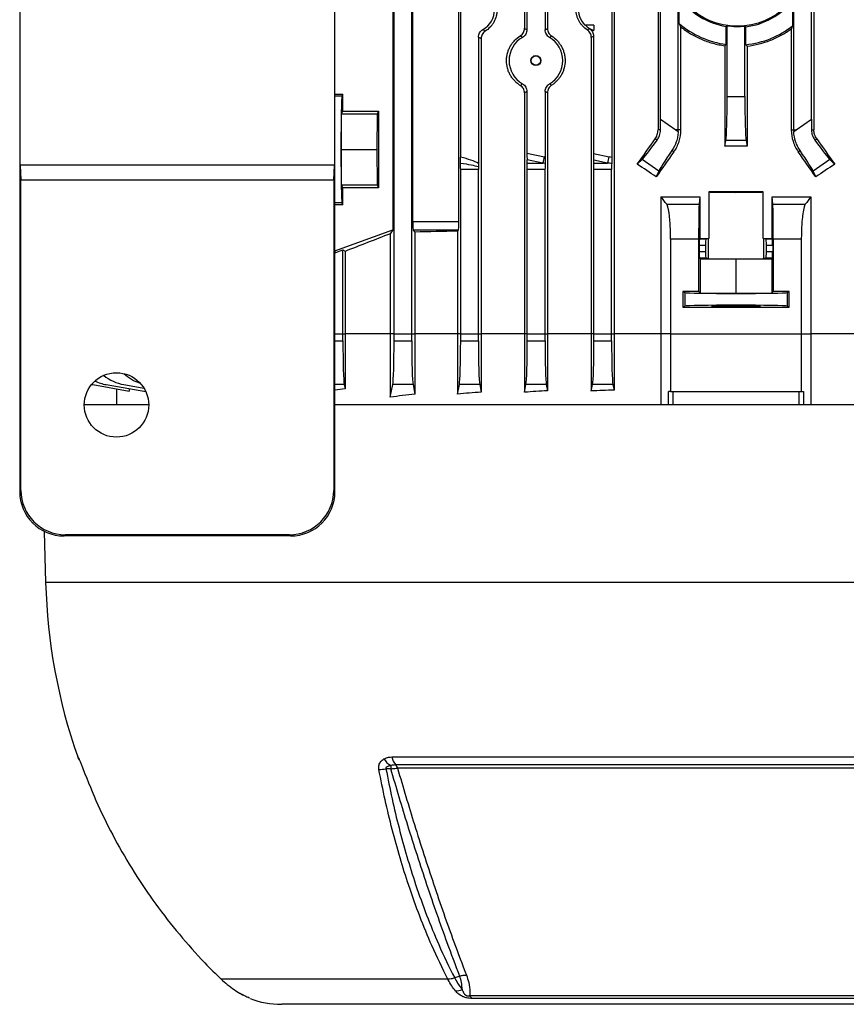
# Model space of a CAD drawing. Units: millimetres. Extents: x -1670 to 1032, y -932 to 932.
# Drawn here: x -105 to 81, y 325 to 547 of the extents above; entities that cross this region are included whole.
import ezdxf

# ---------------------------------------------------------------- set-up
doc = ezdxf.new("R2010")
doc.units = ezdxf.units.MM

msp = doc.modelspace()

# ---------------------------------------------------------------- linework, layer by layer
at = {"color": 7, "linetype": 'Continuous', "lineweight": 25}
for p, q in [((29.11, 729.49), (29.11, 475.79)), ((-104.72, 720.26), (-104.72, 440.23)), ((-33.72, 440.23), (-33.72, 720.26)), ((-20.42, 475.79), (-20.42, 718.4)), ((-16.42, 475.79), (-16.42, 718.4)), ((39.58, 524.1), (39.58, 668.48)), ((73.58, 524.1), (73.58, 668.48)), ((-104.62, 513.75), (-104.62, 647.75)), ((-33.83, 647.75), (-33.83, 513.75)), ((-5.46, 632.05), (-5.46, 515.53)), ((28.61, 632.07), (28.61, 515.51)), ((9.51, 603.32), (9.51, 544.25)), ((13.61, 603.34), (13.61, 544.24)), ((8.95, 603.01), (8.95, 544.57)), ((14.14, 603.04), (14.14, 544.53)), ((-20.67, 577.41), (-20.67, 499.17)), ((-16.18, 501.1), (-16.18, 575.48)), ((-5.84, 501.1), (-5.84, 575.48)), ((43.58, 521.68), (43.58, 552.18)), ((39.02, 550.93), (39.02, 521.68)), ((43.75, 545.68), (43.75, 551.61)), ((69.4, 545.21), (69.4, 550.86)), ((69.58, 521.68), (69.58, 551.37)), ((74.13, 549.97), (74.13, 521.68)), ((24.58, 545.29), (22.65, 545.29)), ((24.51, 544.08), (24.58, 544.13)), ((24.58, 545.29), (24.58, 544.13)), ((44.11, 544.91), (44.11, 521.68)), ((54.38, 540.94), (54.38, 544.98)), ((54.58, 529.18), (54.58, 545.15)), ((58.58, 529.18), (58.58, 545.08)), ((58.77, 540.88), (58.77, 544.9)), ((69.04, 544.47), (69.04, 521.68)), ((-1.42, 542.56), (-1.42, 514.16)), ((-0.8, 542.21), (-0.8, 475.79)), ((24, 542.53), (24, 475.79)), ((24.51, 542.81), (24.51, 516.36)), ((54.03, 540.64), (54.03, 518.05)), ((59.12, 540.57), (59.12, 518.05)), ((8.95, 530.01), (8.95, 475.79)), ((9.51, 530.32), (9.51, 516.45)), ((13.61, 530.34), (13.61, 515.6)), ((14.14, 530.04), (14.14, 475.79)), ((-33.72, 529.75), (-31.92, 529.75)), ((-32.16, 529.28), (-31.92, 529.75)), ((-31.92, 525.9), (-31.92, 529.75)), ((54.58, 529.18), (58.58, 529.18)), ((-32.23, 525.29), (-31.92, 525.9)), ((-31.92, 525.9), (-23.92, 525.9)), ((-23.92, 525.9), (-24.23, 525.29)), ((-23.92, 525.9), (-23.92, 508.68)), ((-32.31, 517.29), (-32.23, 525.29)), ((-32.23, 525.29), (-24.23, 525.29)), ((-24.23, 525.29), (-24.31, 517.29)), ((39.58, 524.1), (43.03, 521.68)), ((70.12, 521.68), (73.58, 524.1)), ((39.57, 521.68), (39.02, 521.68)), ((43.03, 521.68), (43.57, 521.31)), ((43.58, 521.68), (43.03, 521.68)), ((44.11, 521.68), (43.58, 521.68)), ((69.04, 521.68), (69.58, 521.68)), ((69.58, 521.31), (70.12, 521.68)), ((69.58, 521.68), (70.12, 521.68)), ((73.58, 521.68), (74.13, 521.68)), ((38.82, 519.4), (38.39, 519.7)), ((54.03, 518.05), (54.29, 519.33)), ((58.86, 519.33), (54.29, 519.33)), ((58.86, 519.33), (59.12, 518.05)), ((74.33, 519.4), (74.76, 519.7)), ((-32.23, 509.29), (-32.31, 517.29)), ((-32.31, 517.29), (-24.31, 517.29)), ((-24.31, 517.29), (-24.23, 509.29)), ((42.57, 516.78), (42.15, 517.07)), ((70.58, 516.78), (71, 517.07)), ((9.51, 516.45), (13.47, 515.63)), ((9.55, 514.22), (9.53, 514.95)), ((13.07, 514.22), (9.53, 514.95)), ((24.51, 516.36), (28.04, 515.63)), ((24.55, 514.22), (24.53, 514.86)), ((27.64, 514.22), (24.53, 514.86)), ((34.35, 513.96), (35.42, 514.99)), ((39.17, 512.36), (35.42, 514.99)), ((77.73, 514.99), (73.98, 512.36)), ((77.73, 514.99), (78.8, 513.96)), ((-104.62, 513.75), (-104.45, 510.45)), ((-33.83, 513.75), (-104.62, 513.75)), ((-34, 510.45), (-33.83, 513.75)), ((-5.42, 475.79), (-5.42, 512.8)), ((-1.42, 512.8), (-5.42, 512.8)), ((-1.42, 475.79), (-1.42, 512.8)), ((9.55, 514.22), (13.07, 514.22)), ((13.58, 512.8), (9.58, 512.8)), ((9.58, 475.79), (9.58, 512.8)), ((13.58, 475.79), (13.58, 512.8)), ((24.55, 514.22), (27.64, 514.22)), ((28.58, 512.8), (24.58, 512.8)), ((24.58, 475.79), (24.58, 512.8)), ((28.58, 475.79), (28.58, 512.8)), ((39.17, 512.36), (38.61, 511.1)), ((74.54, 511.1), (73.98, 512.36)), ((-104.45, 440.51), (-104.45, 510.45)), ((-104.45, 510.45), (-34, 510.45)), ((-34, 510.45), (-34, 440.51)), ((-31.92, 508.68), (-32.23, 509.29)), ((-32.23, 509.29), (-24.23, 509.29)), ((-31.92, 504.83), (-31.92, 508.68)), ((-23.92, 508.68), (-31.92, 508.68)), ((-24.23, 509.29), (-23.92, 508.68)), ((39.68, 506.64), (39.68, 475.79)), ((48.45, 506.65), (48.28, 504.95)), ((48.45, 506.65), (48.45, 497.26)), ((50.43, 507.72), (50.43, 497.26)), ((62.72, 497.26), (62.72, 507.72)), ((64.7, 497.26), (64.7, 506.65)), ((64.87, 504.95), (64.7, 506.65)), ((73.47, 506.64), (73.47, 475.79)), ((-31.92, 504.83), (-33.72, 504.83)), ((-31.92, 504.83), (-32.16, 505.3)), ((40.97, 504.95), (48.28, 504.95)), ((64.87, 504.95), (72.18, 504.95)), ((-16.18, 501.1), (-5.84, 501.1)), ((-33.72, 494.44), (-20.67, 499.17)), ((-20.67, 499.17), (-21.27, 498.31)), ((-16.12, 499.1), (-15.71, 498.69)), ((-5.91, 499.1), (-16.12, 499.1)), ((-5.91, 499.1), (-6.14, 498.87)), ((-6.14, 498.87), (-6.14, 475.79)), ((-21.27, 498.31), (-21.27, 475.79)), ((-15.71, 498.69), (-15.71, 475.79)), ((48.17, 497.08), (41.86, 497.08)), ((41.86, 497.08), (41.86, 475.79)), ((48.17, 497.08), (48.17, 485.3)), ((48.45, 497.26), (48.34, 497.15)), ((48.34, 497.15), (49.84, 497.15)), ((49.84, 497.15), (50.35, 497.25)), ((50.35, 497.25), (50.35, 492.73)), ((62.8, 497.25), (62.8, 492.73)), ((63.31, 497.15), (62.8, 497.25)), ((63.31, 497.15), (64.81, 497.15)), ((64.81, 497.15), (64.7, 497.26)), ((64.98, 497.08), (64.98, 485.3)), ((71.29, 497.08), (64.98, 497.08)), ((71.29, 497.08), (71.29, 475.79)), ((-33.52, 494.1), (-31.92, 494.68)), ((-31.92, 494.68), (-31.45, 494.35)), ((-31.92, 475.79), (-31.92, 494.68)), ((48.31, 495.65), (48.31, 494.33)), ((49.71, 495.65), (48.31, 495.65)), ((49.71, 495.65), (49.71, 494.33)), ((63.44, 494.33), (63.44, 495.65)), ((64.84, 495.65), (63.44, 495.65)), ((64.84, 495.65), (64.84, 494.33)), ((-33.72, 494.24), (-33.52, 494.1)), ((-33.52, 494.1), (-33.72, 494.1)), ((-31.45, 494.35), (-31.45, 475.79)), ((48.31, 494.33), (49.71, 494.33)), ((48.34, 492.83), (48.48, 492.68)), ((49.84, 492.83), (48.34, 492.83)), ((48.48, 492.68), (48.48, 484.98)), ((48.48, 492.68), (56.58, 492.6)), ((50.35, 492.73), (49.84, 492.83)), ((56.58, 492.6), (64.67, 492.68)), ((56.58, 492.6), (56.58, 484.9)), ((63.31, 492.83), (62.8, 492.73)), ((64.81, 492.83), (63.31, 492.83)), ((63.44, 494.33), (64.84, 494.33)), ((64.67, 492.68), (64.81, 492.83)), ((64.67, 492.68), (64.67, 484.98)), ((44.63, 485.29), (44.63, 481.78)), ((44.63, 485.29), (45.08, 485.07)), ((45.08, 485.07), (45.08, 482.01)), ((48.48, 484.98), (48.17, 485.3)), ((48.48, 484.98), (56.58, 484.9)), ((56.58, 484.9), (64.67, 484.98)), ((64.98, 485.3), (64.67, 484.98)), ((68.07, 485.07), (68.52, 485.29)), ((68.07, 485.07), (68.07, 482.01)), ((68.52, 481.78), (68.52, 485.29)), ((44.63, 481.78), (45.08, 482.01)), ((68.07, 482.01), (68.52, 481.78)), ((-31.92, 475.79), (-31.45, 475.79)), ((-31.92, 474.18), (-31.92, 475.79)), ((-31.45, 475.79), (-31.45, 463.39)), ((-21.27, 475.79), (-31.45, 475.79)), ((-21.27, 475.79), (-21.27, 461.54)), ((-20.42, 475.79), (-21.27, 475.79)), ((-20.42, 474.18), (-20.42, 475.79)), ((-20.42, 475.79), (-16.42, 475.79)), ((-16.42, 475.79), (-15.71, 475.79)), ((-16.42, 474.18), (-16.42, 475.79)), ((-15.71, 475.79), (-15.71, 462.16)), ((-6.14, 475.79), (-15.71, 475.79)), ((-6.14, 475.79), (-6.14, 462.2)), ((-5.42, 475.79), (-6.14, 475.79)), ((-5.42, 474.18), (-5.42, 475.79)), ((-5.42, 475.79), (-1.42, 475.79)), ((-1.42, 475.79), (-0.8, 475.79)), ((-1.42, 474.18), (-1.42, 475.79)), ((-0.8, 475.79), (-0.8, 462.64)), ((8.95, 475.79), (-0.8, 475.79)), ((8.95, 475.79), (8.95, 462.63)), ((9.58, 475.79), (8.95, 475.79)), ((9.58, 474.18), (9.58, 475.79)), ((9.58, 475.79), (13.58, 475.79)), ((13.58, 474.18), (13.58, 475.79)), ((13.58, 475.79), (14.14, 475.79)), ((14.14, 475.79), (14.14, 462.94)), ((24, 475.79), (14.14, 475.79)), ((24, 475.79), (24, 462.89)), ((24.58, 475.79), (24, 475.79)), ((24.58, 474.18), (24.58, 475.79)), ((24.58, 475.79), (28.58, 475.79)), ((28.58, 475.79), (29.11, 475.79)), ((28.58, 474.18), (28.58, 475.79)), ((29.11, 475.79), (29.11, 463.09)), ((39.68, 475.79), (29.11, 475.79)), ((41.86, 475.79), (39.68, 475.79)), ((39.68, 475.79), (39.68, 459.79)), ((41.86, 475.79), (71.29, 475.79)), ((41.86, 475.79), (41.86, 462.79)), ((71.29, 475.79), (71.29, 462.79)), ((71.29, 475.79), (73.47, 475.79)), ((73.47, 475.79), (73.47, 459.79)), ((84.04, 475.79), (73.47, 475.79)), ((-20.42, 474.18), (-16.42, 474.18)), ((-5.42, 474.18), (-1.42, 474.18)), ((9.58, 474.18), (13.58, 474.18)), ((24.58, 474.18), (28.58, 474.18)), ((-88.25, 464.33), (-80.1, 462.89)), ((-85.25, 464.33), (-76.34, 462.76)), ((-81.25, 464.33), (-76.75, 463.54)), ((-80.1, 463.42), (-80.1, 462.89)), ((-31.64, 464.33), (-31.45, 463.39)), ((-21.27, 461.54), (-20.71, 464.33)), ((-16.14, 464.33), (-20.71, 464.33)), ((-16.14, 464.33), (-15.71, 462.16)), ((-6.14, 462.2), (-5.71, 464.33)), ((-1.14, 464.33), (-5.71, 464.33)), ((-1.14, 464.33), (-0.8, 462.64)), ((8.95, 462.63), (9.29, 464.33)), ((13.86, 464.33), (9.29, 464.33)), ((13.86, 464.33), (14.14, 462.94)), ((24, 462.89), (24.29, 464.33)), ((28.86, 464.33), (24.29, 464.33)), ((28.86, 464.33), (29.11, 463.09)), ((-82.91, 463.39), (-82.91, 459.79)), ((41.35, 459.79), (41.35, 462.79)), ((41.86, 462.79), (41.35, 462.79)), ((41.86, 462.79), (71.29, 462.79)), ((42.34, 462.79), (42.34, 459.79)), ((70.81, 459.79), (70.81, 462.79)), ((71.29, 462.79), (71.8, 462.79)), ((71.8, 462.79), (71.8, 459.79)), ((-75.68, 459.79), (-90.18, 459.79)), ((146.88, 459.79), (-33.72, 459.79)), ((-104.45, 440.51), (-104.72, 440.23)), ((-33.72, 440.23), (-34, 440.51)), ((-99.18, 431.29), (-98.88, 419.79)), ((-94.74, 430.25), (-94.46, 430.53)), ((-43.71, 430.25), (-94.74, 430.25)), ((-43.99, 430.53), (-94.46, 430.53)), ((-43.99, 430.53), (-43.71, 430.25)), ((-20.92, 380.48), (134.07, 380.48)), ((133.18, 378.69), (-20.03, 378.69)), ((132.78, 377.94), (-19.63, 377.94)), ((-8.29, 330.42), (-59.36, 330.42)), ((-5.63, 331.16), (-6.77, 330.73)), ((-3.4, 326.75), (116.55, 326.75)), ((115.99, 326.1), (-2.84, 326.1)), ((158.87, 324.79), (-45.72, 324.79))]:
    msp.add_line(p, q, dxfattribs=at)
at = {"color": 8, "linetype": 'Continuous', "lineweight": 25}
for p, q in [((-32.16, 529.28), (-33.72, 529.28)), ((-32.16, 505.3), (-33.72, 505.3)), ((-33.72, 475.79), (-31.92, 475.79)), ((-33.72, 474.18), (-31.92, 474.18)), ((-31.64, 464.33), (-33.72, 464.33)), ((212.03, 419.79), (-98.88, 419.79)), ((-91.66, 380.48), (-91.61, 380.48))]:
    msp.add_line(p, q, dxfattribs=at)
at = {"color": 8, "linetype": 'Continuous', "lineweight": 25, "flags": 128}
msp.add_lwpolyline([(-91.37, 379.96), (-91.49, 380.18), (-91.61, 380.48)], dxfattribs=at)
at = {"color": 7, "linetype": 'Continuous', "lineweight": 25, "flags": 128}
msp.add_lwpolyline([(-21.16, 377.82), (-21.95, 377.82), (-22.25, 377.82)], dxfattribs=at)
at = {"color": 7, "linetype": 'Continuous', "lineweight": 25}
for centre, radius in [((56.86, 560.79), 15.77), ((11.53, 537.29), 1.13), ((11.53, 537.29), 1.05), ((-82.93, 459.75), 7.25)]:
    msp.add_circle(centre, radius, dxfattribs=at)
for centre, radius, start, end in [((56.86, 560.79), 16, 214.9961, 261.0777), ((56.86, 560.79), 16, 276.8856, 321.6268), ((56.86, 560.79), 20, 229.0536, 262.8726), ((26.08, 548.79), 4.9, 225.625, 252.1564), ((56.86, 560.79), 15.8, 261.697, 276.2435), ((56.86, 560.79), 20, 275.5037, 308.8429), ((35.57, 521.68), 8.01, 357.3243, 0), ((77.58, 521.68), 8.01, 180, 182.6757), ((5.67, 517.09), 7.94, 338.767, 349.3987), ((20.24, 517.09), 7.94, 338.767, 349.3987), ((-79.51, 474.18), 10, 231.0272, 260), ((-74.51, 474.18), 10, 227.5231, 251.9653), ((-86.51, 474.18), 10, 258.4919, 260), ((-83.51, 474.18), 10, 244.7311, 260), ((30.19, 423.17), 129.11, 181.5, 199.3088), ((-88.83, 381.47), 3, 199.3088, 211.6595), ((-19.16, 382.15), 4.11, 210.8081, 241.0617), ((-17.99, 380.82), 2.94, 186.6588, 226.3463), ((-23.75, 386.01), 8.33, 269.3984, 280.3413), ((17.42, 377.67), 38.58, 178.6943, 179.7823), ((-20.91, 377.73), 1.3, 9.3084, 47.0348), ((-6.53, 331.03), 3.21, 269.1643, 296.3794), ((-45.72, 344.79), 20, 249.1229, 270), ((-1.68, 327.66), 1.94, 207.6895, 233.129)]:
    msp.add_arc(centre, radius, start, end, dxfattribs=at)
for centre, major_axis, ratio, start_param, end_param in [((-2.96, 548.79), (5.16, 0), 0.999974, 5.23085, 7.335521), ((26.04, 548.79), (4.95, 0), 0.999974, 2.102816, 3.92686), ((26.04, 548.79), (4.95, 0), 0.999974, 4.180369, 4.398244), ((11.53, 537.29), (6.05, 0), 0.999974, 2.093472, 4.189714), ((11.53, 537.29), (6.05, 0), 0.999974, 5.244363, 7.322008), ((-32.15, 517.29), (0, 12), 0.017454, 0.034907, 3.106686), ((54.23, 529.18), (0, 10), 0.034921, 3.316126, 4.712389), ((58.92, 529.18), (0, 10), 0.034921, 1.570796, 2.96706), ((39.23, 524.35), (-0.01, 12.21), 0.028594, 4.492314, 4.692346), ((73.92, 524.35), (0.01, 12.21), 0.028594, 1.59084, 1.790871), ((56.58, 554.15), (140.44, 200.82), 0.020013, 4.524904, 4.554009), ((41.02, 523.09), (5.74, 8.19), 0.034921, 3.316126, 4.269802), ((72.13, 523.09), (-5.74, 8.19), 0.034921, 2.013384, 2.96706), ((56.58, 554.15), (-140.44, 200.82), 0.020013, 1.729176, 1.758281), ((56.58, 528.27), (140.44, 200.82), 0.020013, 1.642038, 1.670369), ((44.87, 520.39), (5.74, 8.19), 0.034921, 2.013384, 2.96706), ((56.58, 493.28), (140.5, 0), 0.176327, 1.552702, 1.58889), ((56.58, 528.27), (-140.44, 200.82), 0.020013, 4.612816, 4.641147), ((68.28, 520.39), (-5.74, 8.19), 0.034921, 3.316126, 4.269802), ((-19.69, 512.8), (19.43, 0), 0.205882, 0.34605, 0.748608), ((9.58, 516.35), (0, 2.04), 0.035122, 1.522829, 2.328564), ((-0.27, 512.8), (19.43, 0), 0.205882, 0.775022, 0.785398), ((24.58, 516.26), (0, 2.04), 0.035122, 1.522829, 2.328564), ((14.31, 512.8), (19.43, 0), 0.205882, 0.7432, 0.785398), ((-20.1, 512.8), (19.43, 0), 0.102941, 0.279241, 0.716117), ((-5.49, 512.8), (0, 2), 0.034921, 4.712389, 5.428506), ((-1.36, 512.8), (0, 2), 0.034921, 1.291556, 1.570796), ((9.51, 512.8), (0, 2), 0.034921, 4.712389, 5.497787), ((-0.67, 512.8), (19.43, 0), 0.102941, 0.746397, 0.785398), ((13.64, 512.8), (0, 2), 0.034921, 0.8244, 1.570796), ((24.51, 512.8), (0, 2), 0.034921, 4.712389, 5.497787), ((13.9, 512.8), (19.43, 0), 0.102941, 0.713432, 0.785398), ((28.64, 512.8), (0, 2), 0.034921, 0.857364, 1.570796), ((56.58, 468.53), (139.76, -100.97), 0.142946, 1.801883, 1.832577), ((56.58, 468.53), (139.76, 100.97), 0.142946, 1.309016, 1.33971), ((56.58, 507.74), (6.25, 0), 0.017455, 3.324124, 6.100654), ((56.58, 505.27), (140.5, 0), 0.017455, 1.527037, 1.614555), ((-16.11, 501.1), (0, 2), 0.034921, 1.570796, 3.106686), ((-5.91, 501.1), (0, 2), 0.034921, 3.176499, 4.712389), ((56.58, 494.48), (140.5, 0), 0.034921, 2.033469, 2.111164), ((56.58, 522.16), (140.49, 50.95), 0.032829, 2.146099, 2.235969), ((48.34, 495.65), (0, 1.5), 0.017455, 0.017453, 1.570796), ((56.58, 499.71), (140.5, 0), 0.017455, 4.654525, 4.66863), ((49.84, 495.65), (0, 1.5), 0.087489, 0.017453, 1.570796), ((56.58, 497.24), (6.25, 0), 0.017455, 2.959061, 3.054326), ((56.58, 497.24), (6.25, 0), 0.017455, 0.087266, 0.182531), ((56.58, 499.71), (140.5, 0), 0.017455, 4.756148, 4.770253), ((63.31, 495.65), (0, 1.5), 0.087489, 4.712389, 6.265732), ((64.81, 495.65), (0, 1.5), 0.017455, 4.712389, 6.265732), ((48.34, 494.33), (0, 1.5), 0.017455, 1.570796, 3.124139), ((49.84, 494.33), (0, 1.5), 0.087489, 1.570796, 3.124139), ((56.58, 492.74), (6.25, 0), 0.017455, 3.228859, 6.195919), ((63.31, 494.33), (0, 1.5), 0.087489, 3.159046, 4.712389), ((64.81, 494.33), (0, 1.5), 0.017455, 3.159046, 4.712389), ((56.58, 482.75), (146, 0), 0.017455, 1.628422, 1.65273), ((56.58, 485.07), (11.5, 0), 0.017455, 3.176499, 6.248279), ((56.58, 482.75), (146, 0), 0.017455, 1.488863, 1.51317), ((56.58, 484.32), (146, 0), 0.017455, 4.630456, 4.794322), ((56.58, 482.01), (11.5, 0), 0.017455, 0.034907, 3.106686), ((-31.58, 474.18), (0, 10), 0.034921, 1.570796, 2.96706), ((-20.77, 474.18), (0, 10), 0.034921, 3.316126, 4.712389), ((-16.08, 474.18), (0, 10), 0.034921, 1.570796, 2.96706), ((-5.77, 474.18), (0, 10), 0.034921, 3.316126, 4.712389), ((-1.08, 474.18), (0, 10), 0.034921, 1.570796, 2.96706), ((9.23, 474.18), (0, 10), 0.034921, 3.316126, 4.712389), ((13.92, 474.18), (0, 10), 0.034921, 1.570796, 2.96706), ((24.23, 474.18), (0, 10), 0.034921, 3.316126, 4.712389), ((28.92, 474.18), (0, 10), 0.034921, 1.570796, 2.96706), ((56.58, 444.09), (140.5, 0), 0.176327, 2.247873, 2.268813), ((56.58, 440.91), (140.5, 0), 0.176327, 2.111164, 2.158004), ((56.58, 440.03), (140.5, 0), 0.176327, 1.991473, 2.033469), ((56.58, 439.32), (140.5, 0), 0.176327, 1.877624, 1.916618), ((56.58, 438.8), (140.5, 0), 0.176327, 1.767549, 1.804763), ((-94.71, 440.26), (-7.09, -7.09), 0.997265, 5.499157, 7.067214), ((-94.43, 440.54), (-7.09, -7.09), 0.997265, 5.499157, 7.067214), ((-44.02, 440.54), (-7.09, 7.09), 0.997265, 2.357564, 3.925621), ((-43.74, 440.26), (-7.09, 7.09), 0.997265, 2.357564, 3.925621)]:
    msp.add_ellipse(centre, major_axis=major_axis, ratio=ratio, start_param=start_param, end_param=end_param, dxfattribs=at)
msp.add_ellipse((56.58, 482), major_axis=(5.5, 0), ratio=0.017455, dxfattribs=at)
for points, knots in [([(0.12, 553.66), (0.32, 553.54), (0.51, 553.4), (0.87, 553.1), (1.04, 552.94), (1.36, 552.6), (1.51, 552.41), (1.8, 552.03), (1.93, 551.82), (2.28, 551.19), (2.47, 550.74), (2.72, 549.78), (2.78, 549.29), (2.78, 548.55), (2.77, 548.3), (2.71, 547.81), (2.66, 547.57), (2.47, 546.85), (2.29, 546.39), (1.93, 545.76), (1.8, 545.56), (1.52, 545.17), (1.37, 544.98), (0.88, 544.47), (0.52, 544.17), (0.12, 543.91)], [0, 0, 0, 0, 0.0625, 0.0625, 0.125, 0.125, 0.1875, 0.1875, 0.25, 0.25, 0.375, 0.375, 0.5, 0.5, 0.5625, 0.5625, 0.625, 0.625, 0.75, 0.75, 0.8125, 0.8125, 0.875, 0.875, 1, 1, 1, 1]), ([(23.09, 544.2), (22.71, 544.44), (22.36, 544.73), (21.9, 545.22), (21.75, 545.4), (21.48, 545.77), (21.36, 545.96), (21.14, 546.35), (21.05, 546.56), (20.88, 546.99), (20.81, 547.21), (20.64, 547.87), (20.58, 548.32), (20.58, 549.25), (20.63, 549.7), (20.8, 550.37), (20.88, 550.59), (21.05, 551.01), (21.14, 551.22), (21.47, 551.81), (21.74, 552.19), (22.2, 552.68), (22.37, 552.83), (22.71, 553.12), (22.9, 553.25), (23.09, 553.38)], [0, 0, 0, 0, 0.125, 0.125, 0.1875, 0.1875, 0.25, 0.25, 0.3125, 0.3125, 0.375, 0.375, 0.5, 0.5, 0.625, 0.625, 0.6875, 0.6875, 0.75, 0.75, 0.875, 0.875, 0.9375, 0.9375, 1, 1, 1, 1]), ([(-1.42, 542.56), (-1.42, 542.74), (-1.39, 542.92), (-1.3, 543.26), (-1.23, 543.42), (-1.06, 543.73), (-0.95, 543.87), (-0.7, 544.11), (-0.56, 544.22), (-0.41, 544.31)], [0, 0, 0, 0, 0.25, 0.25, 0.5, 0.5, 0.75, 0.75, 1, 1, 1, 1]), ([(0.12, 543.91), (-0.01, 543.83), (-0.14, 543.72), (-0.37, 543.48), (-0.47, 543.34), (-0.63, 543.05), (-0.69, 542.89), (-0.78, 542.56), (-0.8, 542.39), (-0.8, 542.21)], [0, 0, 0, 0, 0.25, 0.25, 0.5, 0.5, 0.75, 0.75, 1, 1, 1, 1]), ([(-0.41, 544.31), (-0.34, 544.26), (-0.27, 544.21), (-0.2, 544.15), (-0.1, 544.07), (0.01, 543.99), (0.12, 543.91)], [0, 0, 0, 0, 0.00669735, 0.00669735, 0.00669735, 0.01745303, 0.01745303, 0.01745303, 0.01745303]), ([(8.01, 542.89), (8.15, 542.97), (8.28, 543.08), (8.51, 543.31), (8.61, 543.45), (8.78, 543.74), (8.84, 543.9), (8.93, 544.23), (8.95, 544.4), (8.95, 544.57)], [0, 0, 0, 0, 0.25, 0.25, 0.5, 0.5, 0.75, 0.75, 1, 1, 1, 1]), ([(9.51, 544.25), (9.51, 544.08), (9.48, 543.91), (9.39, 543.57), (9.32, 543.41), (9.15, 543.11), (9.04, 542.97), (8.8, 542.72), (8.66, 542.62), (8.51, 542.53)], [0, 0, 0, 0, 0.25, 0.25, 0.5, 0.5, 0.75, 0.75, 1, 1, 1, 1]), ([(8.95, 544.57), (9.05, 544.51), (9.15, 544.46), (9.25, 544.4), (9.34, 544.35), (9.42, 544.3), (9.51, 544.25)], [0, 0, 0, 0, 0.00862934, 0.00862934, 0.00862934, 0.01597227, 0.01597227, 0.01597227, 0.01597227]), ([(13.61, 544.24), (13.7, 544.29), (13.79, 544.34), (13.88, 544.39), (13.96, 544.44), (14.05, 544.49), (14.14, 544.53)], [0, 0, 0, 0, 0.00750142, 0.00750142, 0.00750142, 0.01506083, 0.01506083, 0.01506083, 0.01506083]), ([(14.6, 542.5), (14.45, 542.59), (14.32, 542.7), (14.07, 542.95), (13.97, 543.09), (13.79, 543.39), (13.73, 543.55), (13.64, 543.89), (13.61, 544.06), (13.61, 544.24)], [0, 0, 0, 0, 0.25, 0.25, 0.5, 0.5, 0.75, 0.75, 1, 1, 1, 1]), ([(14.14, 544.53), (14.14, 544.36), (14.16, 544.19), (14.25, 543.87), (14.31, 543.71), (14.47, 543.41), (14.57, 543.27), (14.8, 543.03), (14.92, 542.93), (15.06, 542.84)], [0, 0, 0, 0, 0.25, 0.25, 0.5, 0.5, 0.75, 0.75, 1, 1, 1, 1]), ([(23.09, 544.2), (23.16, 544.25), (23.24, 544.31), (23.32, 544.36), (23.39, 544.42), (23.46, 544.47), (23.53, 544.52)], [0, 0, 0, 0, 0.00753561, 0.00753561, 0.00753561, 0.01458811, 0.01458811, 0.01458811, 0.01458811]), ([(24, 542.53), (24, 542.7), (23.98, 542.86), (23.9, 543.18), (23.83, 543.34), (23.68, 543.63), (23.58, 543.77), (23.35, 544.01), (23.23, 544.11), (23.09, 544.2)], [0, 0, 0, 0, 0.25, 0.25, 0.5, 0.5, 0.75, 0.75, 1, 1, 1, 1]), ([(23.53, 544.52), (23.68, 544.44), (23.81, 544.33), (24.05, 544.09), (24.16, 543.95), (24.33, 543.65), (24.4, 543.49), (24.49, 543.16), (24.51, 542.99), (24.51, 542.81)], [0, 0, 0, 0, 0.25, 0.25, 0.5, 0.5, 0.75, 0.75, 1, 1, 1, 1]), ([(44.11, 544.91), (44.47, 544.63), (44.83, 544.35), (45.58, 543.83), (45.97, 543.58), (47.14, 542.88), (47.95, 542.47), (49.61, 541.75), (50.47, 541.45), (51.79, 541.08), (52.24, 540.97), (53.14, 540.78), (53.58, 540.71), (54.03, 540.64)], [0, 0, 0, 0, 0.125, 0.125, 0.25, 0.25, 0.5, 0.5, 0.75, 0.75, 0.875, 0.875, 1, 1, 1, 1]), ([(59.12, 540.57), (60.92, 540.77), (62.66, 541.2), (64.76, 542.03), (65.17, 542.21), (65.99, 542.6), (66.39, 542.8), (67.57, 543.45), (68.32, 543.94), (69.04, 544.47)], [0, 0, 0, 0, 0.5, 0.5, 0.625, 0.625, 0.75, 0.75, 1, 1, 1, 1]), ([(-0.8, 542.21), (-0.93, 542.28), (-1.06, 542.36), (-1.19, 542.43), (-1.27, 542.47), (-1.34, 542.52), (-1.42, 542.56)], [0, 0, 0, 0, 0.01116668, 0.01116668, 0.01116668, 0.01765618, 0.01765618, 0.01765618, 0.01765618]), ([(8.01, 531.69), (7.78, 531.83), (7.56, 531.99), (7.13, 532.33), (6.93, 532.52), (6.55, 532.91), (6.37, 533.12), (6.04, 533.57), (5.89, 533.8), (5.61, 534.29), (5.49, 534.54), (5.28, 535.05), (5.19, 535.32), (4.97, 536.15), (4.9, 536.71), (4.9, 537.56), (4.91, 537.85), (4.99, 538.42), (5.04, 538.69), (5.19, 539.24), (5.28, 539.51), (5.49, 540.03), (5.61, 540.29), (5.89, 540.77), (6.04, 541), (6.37, 541.45), (6.55, 541.66), (7.12, 542.26), (7.55, 542.6), (8.01, 542.89)], [0, 0, 0, 0, 0.0625, 0.0625, 0.125, 0.125, 0.1875, 0.1875, 0.25, 0.25, 0.3125, 0.3125, 0.375, 0.375, 0.5, 0.5, 0.5625, 0.5625, 0.625, 0.625, 0.6875, 0.6875, 0.75, 0.75, 0.8125, 0.8125, 0.875, 0.875, 1, 1, 1, 1]), ([(8.51, 542.53), (8.41, 542.6), (8.32, 542.67), (8.22, 542.74), (8.15, 542.79), (8.08, 542.84), (8.01, 542.89)], [0, 0, 0, 0, 0.0094111, 0.0094111, 0.0094111, 0.01610735, 0.01610735, 0.01610735, 0.01610735]), ([(15.06, 542.84), (14.99, 542.78), (14.91, 542.73), (14.84, 542.68), (14.76, 542.62), (14.68, 542.56), (14.6, 542.5)], [0, 0, 0, 0, 0.00726914, 0.00726914, 0.00726914, 0.01497359, 0.01497359, 0.01497359, 0.01497359]), ([(15.06, 542.84), (15.52, 542.55), (15.93, 542.2), (16.49, 541.6), (16.67, 541.39), (16.99, 540.95), (17.14, 540.72), (17.4, 540.24), (17.52, 539.99), (17.73, 539.47), (17.82, 539.21), (17.96, 538.67), (18.01, 538.4), (18.08, 537.85), (18.1, 537.57), (18.1, 536.73), (18.03, 536.19), (17.82, 535.37), (17.73, 535.11), (17.53, 534.6), (17.41, 534.35), (17.15, 533.87), (17, 533.63), (16.67, 533.19), (16.5, 532.98), (16.13, 532.58), (15.93, 532.39), (15.51, 532.05), (15.29, 531.88), (15.06, 531.74)], [0, 0, 0, 0, 0.125, 0.125, 0.1875, 0.1875, 0.25, 0.25, 0.3125, 0.3125, 0.375, 0.375, 0.4375, 0.4375, 0.5, 0.5, 0.625, 0.625, 0.6875, 0.6875, 0.75, 0.75, 0.8125, 0.8125, 0.875, 0.875, 0.9375, 0.9375, 1, 1, 1, 1]), ([(24.51, 542.81), (24.43, 542.76), (24.34, 542.72), (24.26, 542.67), (24.17, 542.62), (24.09, 542.57), (24, 542.53)], [0, 0, 0, 0, 0.00725535, 0.00725535, 0.00725535, 0.01456997, 0.01456997, 0.01456997, 0.01456997]), ([(8.01, 531.69), (8.1, 531.75), (8.19, 531.81), (8.27, 531.87), (8.35, 531.93), (8.43, 531.98), (8.51, 532.04)], [0, 0, 0, 0, 0.0083561, 0.0083561, 0.0083561, 0.01610735, 0.01610735, 0.01610735, 0.01610735]), ([(8.95, 530.01), (8.95, 530.18), (8.93, 530.35), (8.84, 530.68), (8.78, 530.83), (8.61, 531.13), (8.51, 531.26), (8.28, 531.5), (8.15, 531.6), (8.01, 531.69)], [0, 0, 0, 0, 0.25, 0.25, 0.5, 0.5, 0.75, 0.75, 1, 1, 1, 1]), ([(8.51, 532.04), (8.66, 531.96), (8.8, 531.85), (9.04, 531.61), (9.15, 531.47), (9.32, 531.17), (9.39, 531.01), (9.48, 530.67), (9.51, 530.5), (9.51, 530.32)], [0, 0, 0, 0, 0.25, 0.25, 0.5, 0.5, 0.75, 0.75, 1, 1, 1, 1]), ([(9.51, 530.32), (9.41, 530.27), (9.32, 530.22), (9.23, 530.16), (9.14, 530.11), (9.04, 530.06), (8.95, 530.01)], [0, 0, 0, 0, 0.00795742, 0.00795742, 0.00795742, 0.01597227, 0.01597227, 0.01597227, 0.01597227]), ([(13.61, 530.34), (13.61, 530.51), (13.64, 530.69), (13.73, 531.03), (13.79, 531.19), (13.97, 531.49), (14.07, 531.63), (14.32, 531.88), (14.45, 531.98), (14.6, 532.07)], [0, 0, 0, 0, 0.25, 0.25, 0.5, 0.5, 0.75, 0.75, 1, 1, 1, 1]), ([(14.14, 530.04), (14.05, 530.09), (13.96, 530.14), (13.88, 530.19), (13.79, 530.24), (13.7, 530.29), (13.61, 530.34)], [0, 0, 0, 0, 0.00755941, 0.00755941, 0.00755941, 0.01506083, 0.01506083, 0.01506083, 0.01506083]), ([(15.06, 531.74), (14.92, 531.65), (14.8, 531.54), (14.57, 531.3), (14.47, 531.16), (14.31, 530.87), (14.25, 530.71), (14.16, 530.38), (14.14, 530.21), (14.14, 530.04)], [0, 0, 0, 0, 0.25, 0.25, 0.5, 0.5, 0.75, 0.75, 1, 1, 1, 1]), ([(14.6, 532.07), (14.68, 532.01), (14.76, 531.96), (14.84, 531.9), (14.91, 531.85), (14.99, 531.79), (15.06, 531.74)], [0, 0, 0, 0, 0.00770445, 0.00770445, 0.00770445, 0.01497359, 0.01497359, 0.01497359, 0.01497359]), ([(38.39, 519.7), (38.6, 519.99), (38.75, 520.3), (38.97, 520.98), (39.02, 521.33), (39.02, 521.68)], [0, 0, 0, 0, 0.5, 0.5, 1, 1, 1, 1]), ([(38.82, 519.4), (39.05, 519.72), (39.23, 520.07), (39.5, 520.84), (39.57, 521.26), (39.57, 521.68)], [0, 0, 0, 0, 0.5, 0.5, 1, 1, 1, 1]), ([(43.57, 521.31), (43.55, 520.91), (43.5, 520.53), (43.36, 519.77), (43.26, 519.4), (42.89, 518.31), (42.55, 517.66), (42.15, 517.07)], [0, 0, 0, 0, 0.25, 0.25, 0.5, 0.5, 1, 1, 1, 1]), ([(44.11, 521.68), (44.11, 520.8), (43.98, 519.95), (43.59, 518.7), (43.42, 518.29), (43.04, 517.51), (42.82, 517.14), (42.57, 516.78)], [0, 0, 0, 0, 0.5, 0.5, 0.75, 0.75, 1, 1, 1, 1]), ([(69.04, 521.68), (69.04, 520.8), (69.17, 519.95), (69.56, 518.7), (69.73, 518.29), (70.11, 517.51), (70.33, 517.14), (70.58, 516.78)], [0, 0, 0, 0, 0.5, 0.5, 0.75, 0.75, 1, 1, 1, 1]), ([(71, 517.07), (70.8, 517.36), (70.61, 517.67), (70.29, 518.33), (70.14, 518.68), (69.77, 519.77), (69.62, 520.52), (69.58, 521.31)], [0, 0, 0, 0, 0.25, 0.25, 0.5, 0.5, 1, 1, 1, 1]), ([(73.58, 521.68), (73.58, 521.26), (73.65, 520.85), (73.91, 520.07), (74.1, 519.72), (74.33, 519.4)], [0, 0, 0, 0, 0.5, 0.5, 1, 1, 1, 1]), ([(74.76, 519.7), (74.55, 519.99), (74.4, 520.3), (74.18, 520.98), (74.13, 521.33), (74.13, 521.68)], [0, 0, 0, 0, 0.5, 0.5, 1, 1, 1, 1]), ([(-5.44, 514.12), (-5.45, 514.31), (-5.45, 514.53), (-5.46, 515.01), (-5.46, 515.27), (-5.46, 515.53)], [0, 0, 0, 0, 0.5, 0.5, 1, 1, 1, 1]), ([(13.61, 515.6), (13.61, 515.47), (13.61, 515.34), (13.61, 515.08), (13.61, 514.95), (13.6, 514.58), (13.6, 514.36), (13.59, 514.16)], [0, 0, 0, 0, 0.25, 0.25, 0.5, 0.5, 1, 1, 1, 1]), ([(28.61, 515.51), (28.61, 515.25), (28.61, 515), (28.6, 514.52), (28.6, 514.31), (28.59, 514.11)], [0, 0, 0, 0, 0.5, 0.5, 1, 1, 1, 1]), ([(41.86, 497.08), (41.86, 497.55), (41.85, 498.02), (41.83, 498.71), (41.83, 498.94), (41.81, 499.39), (41.8, 499.62), (41.77, 500.29), (41.74, 500.71), (41.69, 501.31), (41.68, 501.51), (41.64, 501.89), (41.62, 502.08), (41.56, 502.61), (41.52, 502.94), (41.42, 503.53), (41.37, 503.79), (41.26, 504.25), (41.21, 504.44), (41.09, 504.75), (41.03, 504.87), (40.97, 504.95)], [0, 0, 0, 0, 0.125, 0.125, 0.1875, 0.1875, 0.25, 0.25, 0.375, 0.375, 0.4375, 0.4375, 0.5, 0.5, 0.625, 0.625, 0.75, 0.75, 0.875, 0.875, 1, 1, 1, 1]), ([(48.28, 504.95), (48.27, 504.87), (48.27, 504.75), (48.25, 504.44), (48.24, 504.24), (48.23, 503.77), (48.22, 503.5), (48.21, 503.06), (48.21, 502.9), (48.2, 502.57), (48.2, 502.4), (48.19, 501.86), (48.19, 501.48), (48.18, 500.88), (48.18, 500.67), (48.18, 500.25), (48.18, 500.03), (48.17, 499.37), (48.17, 498.93), (48.17, 498.01), (48.17, 497.55), (48.17, 497.08)], [0, 0, 0, 0, 0.125, 0.125, 0.25, 0.25, 0.375, 0.375, 0.4375, 0.4375, 0.5, 0.5, 0.625, 0.625, 0.6875, 0.6875, 0.75, 0.75, 0.875, 0.875, 1, 1, 1, 1]), ([(64.98, 497.08), (64.98, 497.55), (64.98, 498.01), (64.98, 498.92), (64.98, 499.37), (64.97, 500.25), (64.97, 500.67), (64.96, 501.28), (64.96, 501.47), (64.96, 501.85), (64.95, 502.04), (64.95, 502.58), (64.94, 502.91), (64.93, 503.35), (64.93, 503.49), (64.92, 503.76), (64.92, 503.89), (64.91, 504.24), (64.9, 504.43), (64.88, 504.75), (64.88, 504.87), (64.87, 504.95)], [0, 0, 0, 0, 0.125, 0.125, 0.25, 0.25, 0.375, 0.375, 0.4375, 0.4375, 0.5, 0.5, 0.625, 0.625, 0.6875, 0.6875, 0.75, 0.75, 0.875, 0.875, 1, 1, 1, 1]), ([(72.18, 504.95), (72.06, 504.79), (71.94, 504.48), (71.73, 503.56), (71.63, 502.97), (71.51, 501.89), (71.47, 501.51), (71.41, 500.71), (71.38, 500.28), (71.34, 499.39), (71.32, 498.94), (71.3, 498.02), (71.29, 497.55), (71.29, 497.08)], [0, 0, 0, 0, 0.25, 0.25, 0.5, 0.5, 0.625, 0.625, 0.75, 0.75, 0.875, 0.875, 1, 1, 1, 1]), ([(-91.61, 380.48), (-91.57, 380.43), (-91.53, 380.39), (-91.4, 380.09), (-91.38, 380.05)], [0, 0, 0, 0, 0.839313, 1, 1, 1, 1]), ([(-91.38, 380.05), (-91.36, 380.01), (-91.27, 379.8), (-91.08, 379.34), (-90.76, 378.54), (-90.54, 377.97), (-90.43, 377.69)], [0, 0, 0, 0, 0.081521, 0.451811, 0.725287, 1, 1, 1, 1]), ([(-91.36, 379.96), (-91.36, 379.96), (-91.36, 379.97), (-91.33, 379.9), (-91.28, 379.79), (-91.27, 379.76)], [0, 0, 0, 0, 0.181524, 0.805462, 1, 1, 1, 1]), ([(-23.84, 377.68), (-23.86, 377.97), (-23.91, 378.54), (-23.55, 379.34), (-23.09, 379.79), (-22.75, 380.01), (-22.69, 380.05)], [0, 0, 0, 0, 0.2745045, 0.5477783, 0.9175987, 1, 1, 1, 1]), ([(-22.69, 380.05), (-22.53, 380.13), (-22.2, 380.3), (-21.6, 380.44), (-21.16, 380.46), (-20.92, 380.48)], [0, 0, 0, 0, 0.303475, 0.614898, 1, 1, 1, 1]), ([(-90.43, 377.69), (-89.36, 375.01), (-87.22, 369.66), (-83.35, 361.93), (-79, 354.46), (-74.16, 347.3), (-68.84, 340.49), (-63.86, 334.88), (-60.59, 331.64), (-59.36, 330.42)], [0, 0, 0, 0, 0.151507, 0.3030139, 0.4545205, 0.6060273, 0.7575336, 0.9090399, 1, 1, 1, 1]), ([(-8.29, 330.42), (-9.52, 332.91), (-11.75, 337.42), (-14.66, 344.56), (-17.04, 351.18), (-19.1, 357.73), (-20.86, 364.16), (-22.47, 370.8), (-23.38, 375.39), (-23.84, 377.68)], [0, 0, 0, 0, 0.183987, 0.333697, 0.484069, 0.61221, 0.740352, 0.870176, 1, 1, 1, 1]), ([(-21.15, 378.55), (-21.29, 378.52), (-21.53, 378.47), (-21.86, 378.36), (-22.09, 378.26), (-22.23, 378.14), (-22.29, 378.04), (-22.3, 377.95), (-22.28, 377.87), (-22.26, 377.83), (-22.25, 377.82)], [0, 0, 0, 0, 0.285002, 0.4758, 0.681998, 0.768048, 0.855011, 0.910879, 0.966729, 1, 1, 1, 1]), ([(-22.25, 377.82), (-21.81, 375.56), (-20.91, 371.05), (-19.32, 364.45), (-17.56, 358.01), (-15.49, 351.43), (-13.12, 344.8), (-10.21, 337.72), (-8.02, 333.14), (-6.77, 330.73), (-6.77, 330.73)], [0, 0, 0, 0, 0.128025, 0.256463, 0.386164, 0.516295, 0.666116, 0.8166, 0.999999, 1, 1, 1, 1]), ([(-21.16, 377.82), (-20.84, 377.86), (-20.3, 377.91), (-19.82, 377.94), (-19.63, 377.94)], [0, 0, 0, 0, 0.59203, 1, 1, 1, 1]), ([(-5.63, 331.16), (-5.63, 331.16), (-6.57, 333.58), (-8.27, 338.11), (-10.73, 345), (-12.98, 351.56), (-15.18, 358.26), (-17.91, 366.87), (-19.89, 373.53), (-21.16, 377.82)], [0, 0, 0, 0, 0.000001, 0.178514, 0.323958, 0.469401, 0.608569, 0.747737, 1, 1, 1, 1]), ([(-20.03, 378.69), (-20.18, 378.69), (-20.55, 378.68), (-20.93, 378.6), (-21.15, 378.55)], [0, 0, 0, 0, 0.423363, 1, 1, 1, 1]), ([(-19.63, 377.94), (-18.38, 373.69), (-16.42, 367.07), (-13.7, 358.48), (-11.5, 351.78), (-9.24, 345.2), (-6.77, 338.29), (-5.06, 333.81), (-4.12, 331.35)], [0, 0, 0, 0, 0.2502424, 0.3895897, 0.52934, 0.6749596, 0.821042, 1, 1, 1, 1]), ([(-59.36, 330.42), (-59.26, 330.33), (-58.24, 329.35), (-57.08, 328.55), (-56.03, 327.82)], [0, 0, 0, 0, 0.0992097, 1, 1, 1, 1]), ([(-6.77, 330.73), (-7.03, 330.63), (-7.56, 330.45), (-8.04, 330.43), (-8.29, 330.42)], [0, 0, 0, 0, 0.500022, 1, 1, 1, 1]), ([(-6.58, 327.82), (-6.87, 328.19), (-7.44, 328.93), (-7.99, 329.86), (-8.26, 330.37), (-8.29, 330.42)], [0, 0, 0, 0, 0.475519, 0.946315, 1, 1, 1, 1]), ([(-6.77, 330.73), (-6.77, 330.73), (-6.74, 330.67), (-6.47, 330.16), (-5.94, 329.24), (-5.38, 328.52), (-5.11, 328.15)], [0, 0, 0, 0, 0.000014, 0.060539, 0.528627, 1, 1, 1, 1]), ([(-5.11, 328.15), (-5.12, 328.66), (-5.14, 329.62), (-5.47, 330.66), (-5.63, 331.16)], [0, 0, 0, 0, 0.52056, 1, 1, 1, 1]), ([(-4.12, 331.35), (-3.93, 330.8), (-3.48, 329.48), (-3.34, 327.96), (-3.38, 327.02), (-3.4, 326.75)], [0, 0, 0, 0, 0.335498, 0.812832, 1, 1, 1, 1]), ([(-5.11, 328.15), (-5.09, 328.1), (-4.96, 327.78), (-4.78, 327.35), (-4.46, 326.95), (-4.22, 326.8), (-4.07, 326.73), (-3.89, 326.69), (-3.69, 326.68), (-3.52, 326.71), (-3.43, 326.74), (-3.4, 326.75)], [0, 0, 0, 0, 0.074738, 0.480204, 0.658844, 0.716761, 0.768433, 0.814648, 0.87582, 0.959515, 1, 1, 1, 1]), ([(-56.03, 327.82), (-55.42, 327.46), (-54.77, 327.07), (-54.15, 326.78), (-54.11, 326.76)], [0, 0, 0, 0, 0.922817, 1, 1, 1, 1]), ([(-55.88, 327.74), (-55.73, 327.64), (-55.28, 327.36), (-54.57, 326.98), (-53.84, 326.62), (-53.34, 326.39), (-53.09, 326.28), (-53, 326.24), (-53, 326.24), (-53.04, 326.26), (-53.12, 326.3), (-53.19, 326.34), (-53.22, 326.36)], [0, 0, 0, 0, 0.122388, 0.361123, 0.554128, 0.702783, 0.803363, 0.865267, 0.905899, 0.93992, 0.973175, 1, 1, 1, 1]), ([(-2.84, 326.1), (-3.05, 326.11), (-3.45, 326.12), (-3.93, 326.21), (-4.4, 326.33), (-4.93, 326.51), (-5.75, 326.96), (-6.25, 327.43), (-6.54, 327.77), (-6.58, 327.82)], [0, 0, 0, 0, 0.140274, 0.266455, 0.286526, 0.427335, 0.609515, 0.943456, 1, 1, 1, 1])]:
    msp.add_open_spline(points, degree=3, knots=knots, dxfattribs=at)
for points in [[(43.75, 545.68), (43.87, 545.42), (43.99, 545.16), (44.11, 544.91)], [(22.65, 545.29), (22.61, 545.29), (22.58, 545.29), (22.54, 545.29)], [(54.58, 545.15), (54.51, 545.1), (54.44, 545.04), (54.38, 544.98)], [(58.58, 545.08), (58.64, 545.02), (58.71, 544.96), (58.77, 544.9)], [(69.4, 545.21), (69.28, 544.96), (69.16, 544.71), (69.04, 544.47)], [(54.38, 540.94), (54.26, 540.84), (54.15, 540.74), (54.03, 540.64)], [(58.77, 540.88), (58.89, 540.78), (59, 540.67), (59.12, 540.57)], [(-1.42, 514.16), (-1.42, 513.88), (-1.42, 513.62), (-1.42, 513.35)], [(39.68, 506.64), (42.6, 506.64), (45.52, 506.65), (48.45, 506.65)], [(40.97, 504.95), (40.54, 505.52), (40.11, 506.08), (39.68, 506.64)], [(64.7, 506.65), (67.63, 506.65), (70.55, 506.64), (73.47, 506.64)], [(73.47, 506.64), (73.04, 506.08), (72.61, 505.52), (72.18, 504.95)], [(-5.63, 331.16), (-5.37, 331.23), (-4.85, 331.36), (-4.36, 331.35), (-4.12, 331.35)]]:
    msp.add_open_spline(points, degree=3, dxfattribs=at)

doc.saveas('drawing.dxf')
